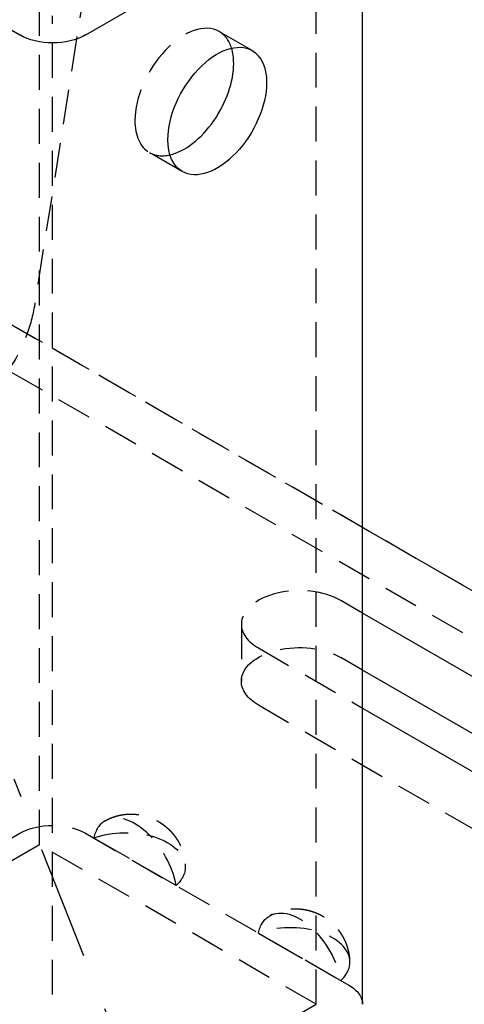
# Model space of a CAD drawing. Units: centimetres. Extents: x -31 to 126, y -7 to 56.
# Drawn here: x 62 to 65, y 30 to 36 of the extents above; entities that cross this region are included whole.
import ezdxf

# ---------------------------------------------------------------- set-up
doc = ezdxf.new("R2010")
doc.units = ezdxf.units.CM
doc.header["$LTSCALE"] = 0.3
doc.linetypes.add('dash05_narrow', pattern=[0.75, 0.5, -0.25])
doc.linetypes.add('dashdot2', pattern=[4, 2, -1, 0, -1])
doc.layers.get('0').update_dxf_attribs({"color": 250})
doc.layers.add('KHAD_AXIS', color=10, linetype='dashdot2', lineweight=25)
doc.layers.add('PH-47B', color=250, linetype='dash05_narrow')
doc.layers.add('PV-47B', color=250, linetype='Continuous')

# ---------------------------------------------------------------- blocks, each defined once
blk = doc.blocks.new('*U24')
for p, q in [((-0.8262, -1.0567, -0.1152), (1.1738, -3.0567, 3.8848)), ((1.9152, -1.7152, 3.2848), (2.9819, -1.1819, 3.8181)), ((-0.3066, -1.5762, 0.9238), (-1.5514, -2.1986, 0.3014)), ((-1.7814, -2.4136, 0.2864), (-0.24, -1.6429, 1.0571)), ((-1.7181, -2.5319, 0.4681), (-0.14, -1.7429, 1.2571)), ((-2.9657, -3.3807, 0.0693), (0.01, -1.8929, 1.5571)), ((1.1819, -2.9819, 3.8181), (1.7152, -1.9152, 3.2848))]:
    blk.add_line(p, q)
at = {"extrusion": (0.57735, -0.57735, -0.57735)}
for centre, major_axis, start_param, end_param in [((1.8486, -1.8486, 3.3514), (0.1414, 0.1414), -2.356194, -0.785398), ((1.1819, -2.1819, 3.0181), (0, -0.2121, 0.2121), 0.785398, 3.141593), ((1.1819, -2.1819, 3.0181), (0, -0.2121, 0.2121), 3.141593, 3.926991), ((1.1819, -2.1819, 3.0181), (0, -0.2121, 0.2121), -2.356194, 0), ((1.1819, -2.1819, 3.0181), (0, -0.2121, 0.2121), 0, 0.785398)]:
    blk.add_ellipse(centre, major_axis=major_axis, ratio=0.57735, start_param=start_param, end_param=end_param, dxfattribs=at)
at = {"extrusion": (-0.57735, 0.57735, 0.57735)}
for start_param, end_param in [(-2.650728, -0.785398), (-0.785398, -0.490865)]:
    blk.add_ellipse((1.3152, -2.1152, 3.0848), major_axis=(0, -0.2121, 0.2121), ratio=0.57735, start_param=start_param, end_param=end_param, dxfattribs=at)
blk = doc.blocks.new('*U25')
for p, q in [((1.0486, 0.7514, -0.0486), (0.5152, -0.3152, 0.4848)), ((0.4346, -0.3556, 0.4444), (0.9679, 0.7111, -0.0889)), ((-0.1514, 0.1514, -0.6486), (-0.6848, -0.9152, -0.1152)), ((-0.1514, 0.1514, -0.6486), (1.8486, -1.8486, 3.3514)), ((-0.6848, -0.9152, -0.1152), (0.4346, -0.3556, 0.4444)), ((0.4346, -0.3556, 0.4444), (1.9013, -1.8222, 3.3778)), ((-5.0181, -4.2819, -1.0819), (2.7152, -0.4152, 2.7848)), ((-4.9348, -4.3652, -0.9152), (2.7986, -0.4986, 2.9514)), ((0.01, -1.8929, 1.5571), (2.8319, -0.4819, 2.9681)), ((0.3152, -0.5152, 0.4848), (-0.7514, -1.0486, -0.0486)), ((-0.0514, -0.6986, 0.3014), (0.2819, -0.5319, 0.4681)), ((-0.3848, -0.8652, 0.1348), (-0.7181, -1.0319, -0.0319)), ((-0.6848, -0.9152, -0.1152), (1.3152, -2.9152, 3.8848)), ((0.0152, -1.2652, 0.9348), (-1.6514, -2.0986, 0.1014)), ((0.2087, -1.3551, 1.2181), (0.1087, -1.2551, 1.0181)), ((2.1465, -2.5996, 4.4004), (1.3973, -1.2885, 2.3401)), ((0.1152, -1.3652, 1.1348), (-0.3066, -1.5762, 0.9238)), ((-0.24, -1.6429, 1.0571), (-0.1514, -1.5986, 1.1014)), ((-0.14, -1.7429, 1.2571), (-0.0514, -1.6986, 1.3014)), ((1.1819, -1.9698, 2.806), (1.3152, -1.9031, 2.8726)), ((1.1819, -2.394, 3.2302), (1.3152, -2.3274, 3.2969))]:
    blk.add_line(p, q)
at = {"extrusion": (0.57735, -0.57735, -0.57735)}
for centre, major_axis, start_param, end_param in [((0.3819, -0.3819, 0.4181), (-0.1414, -0.1414), -2.356194, -0.785398), ((0.134, -0.5777, 0.366), (0.1812, 0.1812), 1.006713, 3.141592), ((0.134, -0.5777, 0.366), (0.1812, 0.1812), 3.141592, 3.705676), ((-0.5702, -0.9298, 0.0139), (-0.1812, 0, -0.1812), 2.577509, 3.141594), ((-0.5702, -0.9298, 0.0139), (-0.1812, 0, -0.1812), -3.141592, -1.006713), ((-0.6848, -0.9152, -0.1152), (-0.1414, -0.1414), -0.785398, 0), ((-0.0681, -1.4319, 1.0181), (0.1768, 0.1768), 0, 2.356194), ((-0.0681, -1.4319, 1.0181), (0.1768, 0.1768), -0.785398, 0)]:
    blk.add_ellipse(centre, major_axis=major_axis, ratio=0.57735, start_param=start_param, end_param=end_param, dxfattribs=at)
at = {"extrusion": (-0.57735, 0.57735, 0.57735)}
for centre, major_axis, start_param, end_param in [((0.0965, -0.5965, 0.3473), (0.1812, 0, 0.1812), -0.000001, 0.564084), ((0.0965, -0.5965, 0.3473), (0.1812, 0, 0.1812), -2.13488, -0.000001), ((-0.5327, -0.9111, 0.0327), (-0.1812, -0.1812), 0.000001, 2.13488), ((-0.5327, -0.9111, 0.0327), (-0.1812, -0.1812), -0.564084, 0.000001), ((0.0319, -1.5319, 1.2181), (0.1768, 0.1768), 0, 0.785398), ((0.0319, -1.5319, 1.2181), (0.1768, 0.1768), -2.356194, 0), ((1.3152, -2.1152, 3.0848), (0, -0.2121, 0.2121), -3.141593, -2.650728), ((1.3152, -2.1152, 3.0848), (0, -0.2121, 0.2121), 2.356194, 3.141593), ((1.3152, -2.1152, 3.0848), (0, -0.2121, 0.2121), 0, 2.356194), ((1.3152, -2.1152, 3.0848), (0, -0.2121, 0.2121), -0.490865, 0)]:
    blk.add_ellipse(centre, major_axis=major_axis, ratio=0.57735, start_param=start_param, end_param=end_param, dxfattribs=at)
for points, knots in [([(0.2777, -0.5965, 0.5284), (0.2764, -0.5991, 0.5297), (0.275, -0.6017, 0.531), (0.2736, -0.6044, 0.5323), (0.2721, -0.6071, 0.5335), (0.2627, -0.6236, 0.5406), (0.2538, -0.6372, 0.5453), (0.2439, -0.6506, 0.5487), (0.233, -0.6635, 0.5508), (0.2092, -0.6891, 0.5526), (0.1962, -0.7016, 0.5521), (0.1826, -0.7133, 0.5502), (0.1685, -0.7241, 0.5468), (0.1391, -0.744, 0.5374), (0.124, -0.7529, 0.5312), (0.1088, -0.7606, 0.5236), (0.0937, -0.7669, 0.5149), (0.0638, -0.7769, 0.495), (0.0492, -0.7805, 0.4839), (0.0351, -0.7825, 0.4719), (0.0217, -0.7831, 0.4591), (-0.003, -0.7813, 0.4325), (-0.0143, -0.779, 0.419), (-0.0245, -0.7753, 0.405), (-0.0337, -0.7703, 0.3908), (-0.0428, -0.763, 0.3744), (-0.044, -0.762, 0.3722), (-0.0451, -0.761, 0.3701), (-0.0462, -0.76, 0.3681), (-0.0472, -0.7589, 0.366)], [0.3786142, 0.3786142, 0.3786142, 0.3786142, 0.3786142, 0.3786142, 0.3963114, 0.3963114, 0.3963114, 0.3963114, 0.4845703, 0.4845703, 0.4845703, 0.4845703, 0.5780123, 0.5780123, 0.5780123, 0.5780123, 0.6740869, 0.6740869, 0.6740869, 0.6740869, 0.770491, 0.770491, 0.770491, 0.770491, 0.8624151, 0.8624151, 0.8624151, 0.8624151, 0.8762574, 0.8762574, 0.8762574, 0.8762574, 0.8762574, 0.8762574]), ([(-0.7139, -1.0923, 0.0327), (-0.7126, -1.0936, 0.0353), (-0.7112, -1.0948, 0.0379), (-0.7098, -1.0961, 0.0406), (-0.7083, -1.0973, 0.0433), (-0.6989, -1.1044, 0.0598), (-0.69, -1.1091, 0.0734), (-0.68, -1.1125, 0.0867), (-0.6692, -1.1146, 0.0997), (-0.6454, -1.1164, 0.1253), (-0.6324, -1.1159, 0.1378), (-0.6187, -1.114, 0.1495), (-0.6046, -1.1107, 0.1603), (-0.5753, -1.1012, 0.1801), (-0.5602, -1.095, 0.1891), (-0.545, -1.0875, 0.1967), (-0.5299, -1.0787, 0.2031), (-0.5, -1.0588, 0.2131), (-0.4854, -1.0478, 0.2166), (-0.4713, -1.0357, 0.2187), (-0.4578, -1.0229, 0.2193), (-0.4331, -0.9963, 0.2175), (-0.4219, -0.9828, 0.2152), (-0.4116, -0.9689, 0.2115), (-0.4025, -0.9547, 0.2065), (-0.3933, -0.9382, 0.1991), (-0.3922, -0.9361, 0.1982), (-0.3911, -0.934, 0.1972), (-0.39, -0.9319, 0.1961), (-0.389, -0.9298, 0.1951)], [0.3786142, 0.3786142, 0.3786142, 0.3786142, 0.3786142, 0.3786142, 0.3963114, 0.3963114, 0.3963114, 0.3963114, 0.4845703, 0.4845703, 0.4845703, 0.4845703, 0.5780123, 0.5780123, 0.5780123, 0.5780123, 0.6740869, 0.6740869, 0.6740869, 0.6740869, 0.770491, 0.770491, 0.770491, 0.770491, 0.8624151, 0.8624151, 0.8624151, 0.8624151, 0.8762575, 0.8762575, 0.8762575, 0.8762575, 0.8762575, 0.8762575])]:
    blk.add_open_spline(points, degree=5, knots=knots)
blk.add_open_spline([(1.3973, -1.2885, 2.3401), (1.384, -1.2635, 2.3017), (1.3625, -1.2095, 2.2263), (1.3567, -1.1128, 2.1238), (1.3757, -1.0057, 2.0357), (1.4064, -0.9305, 1.9911), (1.4247, -0.8929, 1.9718)], degree=3)

msp = doc.modelspace()

# ---------------------------------------------------------------- linework, layer by layer
at = {"layer": 'KHAD_AXIS'}
msp.add_line((66.0984, 22.1631), (61.145, 34.7355), dxfattribs=at)

# ---------------------------------------------------------------- block references
at = {"layer": 'PH-47B', "extrusion": (1.09911e-17, 0.816497, 0.57735), "xscale": 1.22474487139159, "yscale": 1.224744871391589, "zscale": 1.224744871391589, "rotation": 314.9999999999999}
msp.add_blockref('*U25', (-62.5988, -17.3373, 24.9421), dxfattribs=at)
at = {"layer": 'PV-47B', "extrusion": (1.09911e-17, 0.816497, 0.57735), "xscale": 1.22474487139159, "yscale": 1.224744871391589, "zscale": 1.224744871391589, "rotation": 314.9999999999999}
msp.add_blockref('*U24', (-62.5988, -17.3373, 24.9421), dxfattribs=at)

doc.saveas('drawing.dxf')
